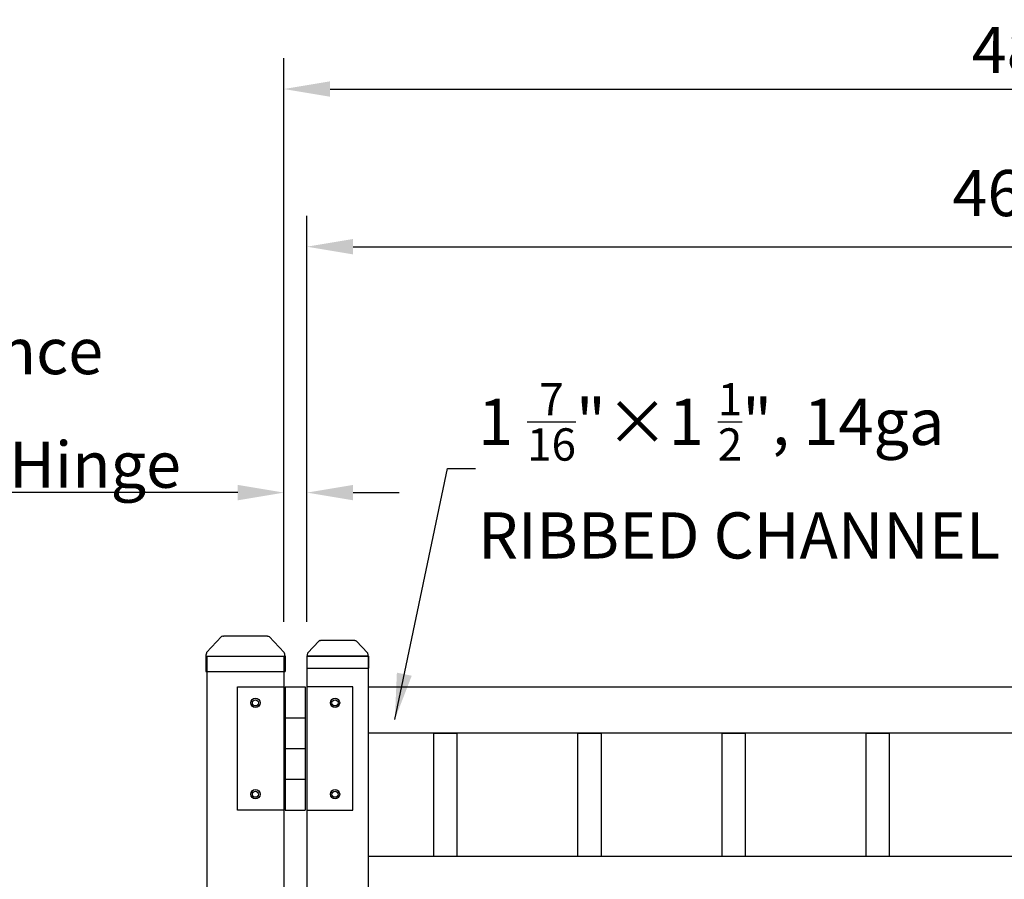
# Model space of a CAD drawing. Extents: x -1404 to -1234, y 2618 to 2873.
# Drawn here: x -1353 to -1321, y 2817 to 2845 of the extents above; entities that cross this region are included whole.
import ezdxf

# ---------------------------------------------------------------- set-up
doc = ezdxf.new("R2010")
doc.units = 0
doc.header["$LTSCALE"] = 10
doc.header["$MEASUREMENT"] = 0
doc.header["$PDMODE"] = 3
doc.layers.get('0').update_dxf_attribs({"linetype": 'CONTINUOUS'})
doc.layers.get('Defpoints').update_dxf_attribs({"linetype": 'CONTINUOUS'})
doc.styles.get("Standard").update_dxf_attribs({"font": 'calibri.ttf'})
doc.dimstyles.new('CADdetails-DIM', dxfattribs={"dimtxt": 1.5, "dimasz": 1.5, "dimexe": 1, "dimexo": 1.5, "dimgap": 0.5, "dimtad": 1, "dimdec": 8, "dimzin": 0, "dimdsep": 46, "dimlunit": 4, "dimtxsty": 'Standard', "dimcen": 1, "dimclrd": 256, "dimclre": 256, "dimclrt": 256, "dimadec": 0, "dimazin": 0, "dimtfac": 1, "dimtdec": 8, "dimtofl": 0, "dimtmove": 0, "dimatfit": 3, "dimfxl": 0, "dimfrac": 2, "dimtolj": 1, "dimtzin": 0, "dimarcsym": 0})

# ---------------------------------------------------------------- blocks, each defined once
blk = doc.blocks.new('立柱装饰盖')
at = {"linetype": 'Continuous'}
for p, q in [((-9.99999999996001, -25.99999999887996), (-9.99999999996001, 25.99999999887996)), ((-9.99999999996001, 25.99999999887996), (0, 25.99999999887996)), ((0, -25.99999999887996), (0, 25.99999999887996)), ((-9.99999999996001, -25.99999999887996), (0, -25.99999999887996))]:
    blk.add_line(p, q, dxfattribs=at)
for p, q in [((-22.96529964903278, 15.66128972754986), (-12.49974123855123, 25.50010780956202)), ((-23.22003714541392, 14.51493710271819), (-23.22017678030522, -14.52795976061761)), ((-22.94986598197419, -15.67405378223442), (-12.47462078118205, -25.50255784325061))]:
    blk.add_line(p, q)
at = {"color": 0, "lineweight": 30}
for points in [[(-23.16458966768003, 14.98731357624001), (-22.96529964903278, 15.66128972754986)], [(-23.16458949242004, -14.98731345431997), (-22.94986598197419, -15.67405378223442)]]:
    blk.add_lwpolyline(points, dxfattribs=at)
at = {"linetype": 'Continuous'}
for centre, start, end in [((-9.999999999959998, 19.49999999916005), 90.00000000000011, 112.6173939818314), ((-9.980791247100655, -19.49999053822989), 247.439046051327, 270.0564400331584)]:
    blk.add_arc(centre, 6.499999999720025, start, end, dxfattribs=at)
for points in [[(-23.22003714541392, 14.51493710271778), (-23.22010431408002, 14.55140672136007), (-23.16458966768003, 14.98731357624001)], [(-23.16458949242004, -14.98731345431997), (-23.22010419216002, -14.55140665786007), (-23.22017678030522, -14.52795976061761)]]:
    blk.add_spline(points, degree=3, dxfattribs=at)
blk = doc.blocks.new('hinge')
at = {"color": 0, "lineweight": 30}
for p, q in [((-1624.248514240862, 1551.515642525955), (-1624.248514240862, 1555.515642525955)), ((-1624.248514240862, 1555.515642525955), (-1622.748514240862, 1555.515642525955)), ((-1622.748514240862, 1555.515642525955), (-1622.748514240862, 1551.515642525955)), ((-1622.748514240862, 1555.515642525955), (-1622.748514240862, 1551.515642525955)), ((-1622.698514240862, 1555.515642525955), (-1622.698514240862, 1551.515642525955)), ((-1622.698514240862, 1555.515642525955), (-1622.048514240862, 1555.515642525955)), ((-1622.598514240862, 1555.515642525955), (-1622.148514240862, 1555.515642525955)), ((-1622.048514240862, 1555.515642525955), (-1622.048514240862, 1551.515642525955)), ((-1620.498514240862, 1555.515642525955), (-1621.998514240862, 1555.515642525955)), ((-1621.998514240862, 1555.515642525955), (-1621.998514240862, 1551.515642525955)), ((-1620.498514240862, 1551.515642525955), (-1620.498514240862, 1555.515642525955)), ((-1622.698514240862, 1554.515642525955), (-1622.048514240862, 1554.515642525955)), ((-1622.698514240862, 1553.515642525955), (-1622.048514240862, 1553.515642525955)), ((-1622.698514240862, 1552.515642525955), (-1622.048514240862, 1552.515642525955)), ((-1622.748514240862, 1551.515642525955), (-1624.248514240862, 1551.515642525955)), ((-1622.698514240862, 1551.515642525955), (-1622.048514240862, 1551.515642525955)), ((-1621.998514240862, 1551.515642525955), (-1620.498514240862, 1551.515642525955))]:
    blk.add_line(p, q, dxfattribs=at)
for centre, radius in [((-1623.668421893188, 1555.000152498505), 0.15), ((-1623.668421893188, 1555.000152498505), 0.1), ((-1621.078606588537, 1555.000152498505), 0.15), ((-1621.078606588537, 1555.000152498505), 0.1), ((-1623.668421893188, 1552.031132553404), 0.15), ((-1623.668421893188, 1552.031132553404), 0.1), ((-1621.078606588537, 1552.031132553404), 0.15), ((-1621.078606588537, 1552.031132553404), 0.1)]:
    blk.add_circle(centre, radius, dxfattribs=at)
blk = doc.blocks.new('*D118')
at = {"lineweight": -2, "transparency": 16777216}
for p, q in [((-1344.820652677624, 2825.817291276459), (-1344.820652677624, 2831.019582860569)), ((-1344.070929967846, 2825.817291276459), (-1344.070929967846, 2831.019582860569)), ((-1346.320652677624, 2830.019582860569), (-1365.651913848941, 2830.019582860569)), ((-1342.570929967846, 2830.019582860569), (-1341.070929967846, 2830.019582860569))]:
    blk.add_line(p, q, dxfattribs=at)
at = {"lineweight": 30, "transparency": 16777216}
for points in [[(-1346.320652677624, 2830.269582860569), (-1346.320652677624, 2829.769582860569), (-1344.820652677624, 2830.019582860569)], [(-1342.570929967846, 2830.269582860569), (-1342.570929967846, 2829.769582860569), (-1344.070929967846, 2830.019582860569)]]:
    blk.add_solid(points, dxfattribs=at)
at = {"layer": 'Defpoints', "color": 0, "lineweight": 30, "transparency": 16777216}
for p in [(-1344.070929967846, 2830.019582860569), (-1344.820652677624, 2824.317291276459), (-1344.070929967846, 2824.317291276459)]:
    blk.add_point(p, dxfattribs=at)
at = {"lineweight": 30, "transparency": 16777216, "insert": (-1356.746144618171, 2833.028198245185), "char_height": 1.5, "attachment_point": 5}
blk.add_mtext('\\A1;{\\H0.7x;\\S3/4;}" Allowance         \\PSelf Closing Hinge', dxfattribs=at)
blk = doc.blocks.new('*D120')
at = {"lineweight": -2, "transparency": 16777216}
for p, q in [((-1344.070929967846, 2825.817291276459), (-1344.070929967846, 2839.012646621799)), ((-1297.570652677624, 2825.817291276459), (-1297.570652677624, 2839.012646621799)), ((-1342.570929967846, 2838.012646621799), (-1299.070652677624, 2838.012646621799))]:
    blk.add_line(p, q, dxfattribs=at)
at = {"lineweight": 30, "transparency": 16777216}
for points in [[(-1342.570929967846, 2838.262646621799), (-1342.570929967846, 2837.762646621799), (-1344.070929967846, 2838.012646621799)], [(-1299.070652677624, 2838.262646621799), (-1299.070652677624, 2837.762646621799), (-1297.570652677624, 2838.012646621799)]]:
    blk.add_solid(points, dxfattribs=at)
at = {"layer": 'Defpoints', "color": 0, "lineweight": 30, "transparency": 16777216}
for p in [(-1297.570652677624, 2838.012646621799), (-1344.070929967846, 2824.317291276459), (-1297.570652677624, 2824.317291276459)]:
    blk.add_point(p, dxfattribs=at)
at = {"lineweight": 30, "transparency": 16777216, "insert": (-1320.830652677624, 2839.755069698722), "char_height": 1.5, "attachment_point": 5}
blk.add_mtext('\\A1;46 {\\H0.7x;\\S1/2;}"', dxfattribs=at)
blk = doc.blocks.new('*D121')
at = {"lineweight": -2, "transparency": 16777216}
for p, q in [((-1344.820652677624, 2825.817291276459), (-1344.820652677624, 2844.137448100715)), ((-1296.820183927624, 2825.817291276459), (-1296.820183927624, 2844.137448100715)), ((-1343.320652677624, 2843.137448100715), (-1298.320183927624, 2843.137448100715))]:
    blk.add_line(p, q, dxfattribs=at)
at = {"lineweight": 30, "transparency": 16777216}
for points in [[(-1343.320652677624, 2843.387448100715), (-1343.320652677624, 2842.887448100715), (-1344.820652677624, 2843.137448100715)], [(-1298.320183927624, 2843.387448100715), (-1298.320183927624, 2842.887448100715), (-1296.820183927624, 2843.137448100715)]]:
    blk.add_solid(points, dxfattribs=at)
at = {"layer": 'Defpoints', "color": 0, "lineweight": 30, "transparency": 16777216}
for p in [(-1296.820183927624, 2843.137448100715), (-1344.820652677624, 2824.317291276459), (-1296.820183927624, 2824.317291276459)]:
    blk.add_point(p, dxfattribs=at)
at = {"lineweight": 30, "transparency": 16777216, "insert": (-1320.830418302624, 2844.405909639177), "char_height": 1.5, "attachment_point": 5}
blk.add_mtext('\\A1;48"', dxfattribs=at)

msp = doc.modelspace()

# ---------------------------------------------------------------- linework, layer by layer
for p, q in [((-1347.320598300215, 2824.704461998747), (-1344.820652677624, 2824.704461998747)), ((-1347.320598300215, 2727.702013311175), (-1347.320598300215, 2824.704461998747)), ((-1344.820652677624, 2824.704461998747), (-1344.820652677624, 2727.702013311175))]:
    msp.add_line(p, q)
at = {"color": 0, "lineweight": 30}
msp.add_lwpolyline([(-1342.070652677624, 2824.702013311175), (-1344.070652677624, 2824.702013311175), (-1344.070652677624, 2729.702013311175), (-1342.070652677624, 2729.702013311175)], close=True, dxfattribs=at)
at = {"lineweight": 30}
for points in [[(-1342.070375387402, 2823.702013311175), (-1299.570375387402, 2823.702013311175), (-1299.570375387402, 2822.202013311175), (-1342.070375387402, 2822.202013311175)], [(-1342.070375387402, 2818.202013311175), (-1299.570375387402, 2818.202013311175), (-1299.570375387402, 2816.702013311175), (-1342.070375387402, 2816.702013311175)]]:
    msp.add_lwpolyline(points, close=True, dxfattribs=at)
for points in [[(-1339.945375387402, 2818.202013311175), (-1339.945375387402, 2822.202013311175), (-1339.195375387402, 2822.202013311175), (-1339.195375387402, 2818.202013311175)], [(-1335.257875387402, 2818.202013311175), (-1335.257875387402, 2822.202013311175), (-1334.507875387402, 2822.202013311175), (-1334.507875387402, 2818.202013311175)], [(-1330.570375387402, 2818.202013311175), (-1330.570375387402, 2822.202013311175), (-1329.820375387402, 2822.202013311175), (-1329.820375387402, 2818.202013311175)], [(-1325.882875387402, 2818.202013311175), (-1325.882875387402, 2822.202013311175), (-1325.132875387402, 2822.202013311175), (-1325.132875387402, 2818.202013311175)]]:
    msp.add_lwpolyline(points, dxfattribs=at)

# ---------------------------------------------------------------- block references
at = {"rotation": 270}
for p, xscale, yscale, zscale in [((-1346.07062548892, 2824.20956719179), 0.04948948069596504, 0.04948948069596504, 0.04948948069596504), ((-1343.070652677624, 2824.317291276459), 0.03847220347173007, 0.03847220347173007, 0.03847220347173007)]:
    msp.add_blockref('立柱装饰盖', p, dxfattribs=dict(at, xscale=xscale, yscale=yscale, zscale=zscale))
at = {"color": 0, "lineweight": 30}
msp.add_blockref('hinge', (277.9213051527745, 1268.186368098916), dxfattribs=at)

# ---------------------------------------------------------------- texts
at = {"insert": (-1338.506174330559, 2833.579342214962), "char_height": 1.912806410463481, "attachment_point": 1}
msp.add_mtext_dynamic_manual_height_columns('\\A1;{\\H0.78419x;1 \\H0.7x;\\S7/16;\\H1.4286x;"×1 \\H0.7x;\\S1/2;\\H1.4286x;", 14ga\\PRIBBED CHANNEL} ', width=1717.468624453244, gutter_width=12.5, heights=[0], dxfattribs=at)

# ---------------------------------------------------------------- dimensions: what is measured, and where the dimension line sits
at = {"color": 0, "lineweight": 30}
for base, p1, p2, text, picture, middle in [((-1296.820183927624, 2843.137448100715), (-1344.820652677624, 2824.317291276459), (-1296.820183927624, 2824.317291276459), '48"', '*D121', (-1320.830418302624, 2843.137448100715)), ((-1297.570652677624, 2838.012646621799), (-1344.070929967846, 2824.317291276459), (-1297.570652677624, 2824.317291276459), '46 {\\H0.7x;\\S1/2;}"', '*D120', (-1320.830652677624, 2838.012646621799))]:
    dim = msp.add_linear_dim(base=base, p1=p1, p2=p2, text=text, dimstyle='CADdetails-DIM', dxfattribs=at)
    dim.commit()
    dim.dimension.update_dxf_attribs({"geometry": picture, "text_midpoint": middle, "dimtype": 160})
dim = msp.add_linear_dim(base=(-1344.070929967846, 2830.019582860569), p1=(-1344.820652677624, 2824.317291276459), p2=(-1344.070929967846, 2824.317291276459), angle=180, text='{\\H0.7x;\\S3/4;}" Allowance         \\PSelf Closing Hinge', dimstyle='CADdetails-DIM', dxfattribs=at)
dim.commit()
dim.dimension.update_dxf_attribs({"geometry": '*D118', "text_midpoint": (-1356.746144618171, 2830.019582860569), "dimtype": 160})

# ---------------------------------------------------------------- leaders
msp.add_leader([(-1341.212712027741, 2822.650064292565), (-1339.504331483007, 2830.799515303975), (-1338.587688582093, 2830.800612069421)], dimstyle='CADdetails-DIM', override={"dimgap": 1, "dimtad": 0})

doc.saveas('drawing.dxf')
